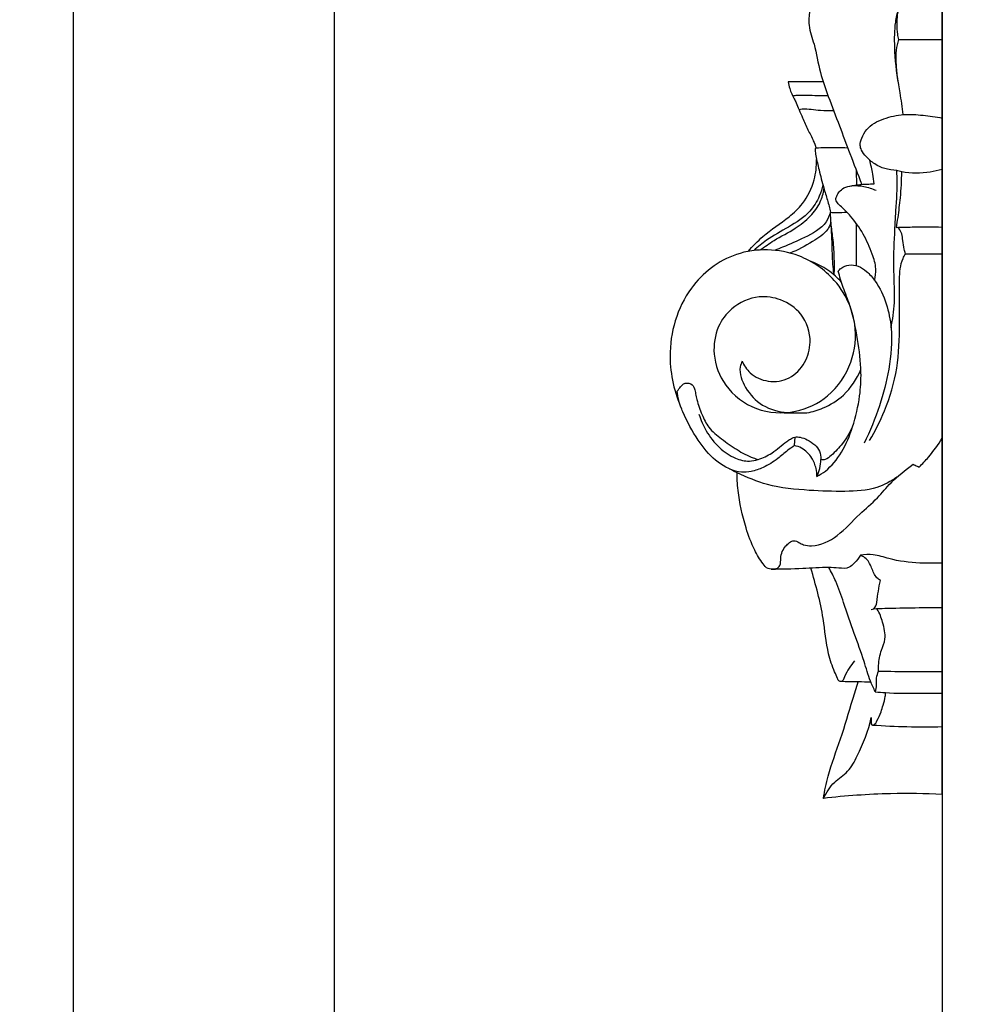
# Model space of a CAD drawing. Units: millimetres. Extents: x -9 to 1109, y -27 to 6527.
# Drawn here: x -9 to 154, y 1789 to 1955 of the extents above; entities that cross this region are included whole.
import ezdxf

# ---------------------------------------------------------------- set-up
doc = ezdxf.new("R2010")
doc.units = ezdxf.units.MM
doc.layers.add('Kranshteiny', color=7, linetype='Continuous', true_color=0xffffff)
doc.styles.add('Arial', font='arial.ttf')
doc.dimstyles.new('Dimension Style 01', dxfattribs={"dimtxt": 10, "dimasz": 7, "dimexe": 0.5, "dimexo": 0.5, "dimgap": 0.25, "dimtad": 1, "dimtoh": 1, "dimdec": 0, "dimzin": 1, "dimdsep": 46, "dimtxsty": 'Arial', "dimcen": 0.5, "dimazin": 0, "dimtfac": 1, "dimtdec": 4, "dimtix": 1, "dimtmove": 1, "dimatfit": 3, "dimfxl": 0, "dimtolj": 1, "dimtzin": 1, "dimarcsym": 0})

# ---------------------------------------------------------------- blocks, each defined once
blk = doc.blocks.new('*D2128')
at = {"layer": 'Defpoints', "color": 0, "transparency": 16777216}
for p in [(44.11, 2490.69), (147.11, 2477.82), (147.11, 1759.37)]:
    blk.add_point(p, dxfattribs=at)
at = {"layer": 'Kranshteiny', "color": 0, "lineweight": -2, "transparency": 16777216}
for p, q in [((44.11, 2490.19), (44.11, 1758.87)), ((147.11, 2477.32), (147.11, 1758.87)), ((51.11, 1759.37), (140.11, 1759.37))]:
    blk.add_line(p, q, dxfattribs=at)
at = {"layer": 'Kranshteiny', "color": 0, "transparency": 16777216}
for points in [[(51.11, 1760.54), (51.11, 1758.2), (44.11, 1759.37)], [(140.11, 1760.54), (140.11, 1758.2), (147.11, 1759.37)]]:
    blk.add_solid(points, dxfattribs=at)
at = {"layer": 'Kranshteiny', "color": 0, "transparency": 16777216, "insert": (95.61, 1764.73), "char_height": 10, "attachment_point": 5, "style": 'Arial'}
blk.add_mtext('\\A1;103', dxfattribs=at)

msp = doc.modelspace()

# ---------------------------------------------------------------- linework, layer by layer
at = {"layer": 'Kranshteiny'}
for p, q in [((147.11, 1824.14), (147.11, 2499.27)), ((139.79, 1952.08), (147.11, 1952.08)), ((126.94, 1944.92), (121, 1944.91)), ((132.63, 1927.44), (132.6, 1929.85)), ((132.59, 1913.79), (132.62, 1920.84)), ((140.89, 1915.79), (147.11, 1915.79)), ((120.34, 1888.83), (124.21, 1888.83)), ((122.09, 1883.26), (122.21, 1884.71))]:
    msp.add_line(p, q, dxfattribs=at)
for points, degree, knots in [([(0, 0), (550, 0), (1100, 0), (1100, 3200), (1100, 6400), (550, 6400), (0, 6400), (0, 3200), (0, 0)], 2, [0, 0, 0, 1092.102933, 1092.102933, 1974.886137, 1974.886137, 3066.98907, 3066.98907, 3949.772275, 3949.772275, 3949.772275]), ([(129.66, 1961.65), (129.32, 1961.57), (128.32, 1961.25), (126.85, 1960.46), (125.45, 1958.92), (124.57, 1956.9), (124.41, 1954.18), (125.71, 1950.82), (126.26, 1946.67), (127.94, 1942.1), (129.68, 1937.56), (131.54, 1932.58), (132.82, 1929.28), (133.5, 1927.54)], 3, [0, 0, 0, 0, 1.072615, 3.114128, 4.952915, 7.194701, 9.622717, 12.903853, 17.861837, 22.146812, 27.451619, 32.478047, 38.085932, 38.085932, 38.085932, 38.085932]), ([(139.76, 1944.44), (139.36, 1946.54), (139.03, 1950.08), (139.04, 1954.41), (139.52, 1956.53), (139.72, 1957.26)], 3, [0, 0, 0, 0, 6.43208, 10.635711, 12.915796, 12.915796, 12.915796, 12.915796]), ([(139.79, 1952.08), (139.7, 1952.38), (139.49, 1953.24), (139.45, 1954.66), (139.53, 1956.09), (139.66, 1956.93), (139.72, 1957.26)], 3, [0, 0, 0, 0, 0.926037, 2.650526, 4.232536, 5.219823, 5.219823, 5.219823, 5.219823]), ([(140.52, 1939.36), (140.36, 1940.6), (140.07, 1942.75), (139.53, 1945.67), (139.31, 1948.09), (139.3, 1950.21), (139.6, 1951.51), (139.79, 1952.08)], 3, [0, 0, 0, 0, 3.751241, 6.510702, 8.907662, 11.044368, 12.861141, 12.861141, 12.861141, 12.861141]), ([(121, 1944.91), (121.07, 1944.52), (121.31, 1943.53), (121.86, 1942.37), (122.28, 1941.6), (122.41, 1941.38)], 3, [0, 0, 0, 0, 1.186125, 3.066023, 3.823501, 3.823501, 3.823501, 3.823501]), ([(127.79, 1942.54), (126.59, 1942.57), (124.83, 1942.56), (122.82, 1942.65), (122.03, 1942.55), (121.8, 1942.51)], 3, [0, 0, 0, 0, 3.60739, 5.290548, 5.991954, 5.991954, 5.991954, 5.991954]), ([(122.41, 1941.38), (122.55, 1940.98), (122.88, 1940.11), (123.6, 1938.61), (124.32, 1936.82), (125.22, 1935.18), (125.6, 1934.13), (125.73, 1933.72)], 3, [0, 0, 0, 0, 1.272887, 2.77113, 4.998523, 7.077049, 8.355351, 8.355351, 8.355351, 8.355351]), ([(128.75, 1939.99), (128, 1940), (126.21, 1939.98), (124.25, 1940.38), (123.04, 1940.22), (122.86, 1940.19)], 3, [0, 0, 0, 0, 2.261553, 5.363522, 5.900526, 5.900526, 5.900526, 5.900526]), ([(147.11, 1930.06), (146.45, 1929.87), (144.2, 1929.41), (141.54, 1929.29), (139.03, 1929.99), (137.42, 1930.08), (135.62, 1930.95), (134.33, 1932.08), (133.49, 1933.16), (133.1, 1934.28), (133.52, 1935.52), (134.52, 1937.41), (137.21, 1938.8), (140.52, 1939.51), (143.88, 1939.29), (146.04, 1938.99), (147.11, 1938.77)], 3, [0, 0, 0, 0, 2.043554, 6.892713, 7.754176, 9.838049, 11.691999, 13.608182, 14.949754, 15.771651, 17.040222, 18.707275, 22.12145, 25.567918, 28.860714, 32.127272, 32.127272, 32.127272, 32.127272]), ([(125.73, 1933.72), (125.71, 1933.71), (125.63, 1933.61), (125.58, 1933.13), (125.79, 1931.92), (126.32, 1929.77), (126.91, 1927.25), (127.71, 1924.89), (128.04, 1923.49), (128.19, 1922.8)], 3, [0, 0, 0, 0, 0.086211, 0.365174, 1.370991, 3.816366, 6.982435, 9.144591, 11.284034, 11.284034, 11.284034, 11.284034]), ([(125.73, 1933.72), (126.29, 1933.76), (128.08, 1933.83), (129.87, 1933.8), (131.11, 1933.74)], 3, [0, 0, 0, 0, 1.665742, 5.378053, 5.378053, 5.378053, 5.378053]), ([(114.23, 1916.17), (115.03, 1917.05), (117.14, 1919.27), (120.63, 1921.46), (123.9, 1924.47), (125.54, 1927.94), (125.86, 1930.61), (125.84, 1931.78)], 3, [0, 0, 0, 0, 3.569871, 9.122783, 12.306538, 16.793125, 20.291527, 20.291527, 20.291527, 20.291527]), ([(135.58, 1927.61), (135.52, 1928.17), (135.32, 1929.53), (135.04, 1930.87), (134.85, 1931.66)], 3, [0, 0, 0, 0, 1.699786, 4.121406, 4.121406, 4.121406, 4.121406]), ([(138.45, 1903.22), (138.73, 1904.62), (139.2, 1907.82), (138.83, 1913.15), (139.01, 1918.36), (139.32, 1923.64), (139.56, 1927.21), (139.45, 1929.47), (139.42, 1929.86)], 3, [0, 0, 0, 0, 4.297982, 9.626052, 16.005448, 19.913798, 25.525861, 26.709014, 26.709014, 26.709014, 26.709014]), ([(139.4, 1920.25), (139.48, 1920.8), (139.71, 1922.48), (140.13, 1925.6), (140.25, 1928.2), (140.26, 1929.66)], 3, [0, 0, 0, 0, 1.668352, 5.074502, 9.463742, 9.463742, 9.463742, 9.463742]), ([(126.89, 1927.47), (126.76, 1926.82), (126.27, 1925.2), (124.56, 1922.43), (121.13, 1920.29), (117.74, 1918.45), (115.9, 1916.94), (115.2, 1916.32)], 3, [0, 0, 0, 0, 2.012543, 5.04243, 9.540158, 13.876049, 16.659697, 16.659697, 16.659697, 16.659697]), ([(131.44, 1927.25), (132.01, 1927.36), (133.38, 1927.56), (134.77, 1927.62), (135.58, 1927.61)], 3, [0, 0, 0, 0, 1.731755, 4.165429, 4.165429, 4.165429, 4.165429]), ([(116.31, 1916.42), (117.06, 1916.99), (118.95, 1918.36), (122.06, 1919.82), (124.79, 1921.99), (126.53, 1924.3), (126.99, 1926.02), (127.09, 1926.77)], 3, [0, 0, 0, 0, 2.835706, 6.998219, 10.256185, 13.222056, 15.494534, 15.494534, 15.494534, 15.494534]), ([(135.66, 1911.27), (135.83, 1911.9), (136.03, 1913.44), (135.16, 1916.1), (133.86, 1919.19), (132, 1921.76), (130.46, 1923.36), (129.62, 1924.11), (129.26, 1924.55), (129.11, 1924.85), (129.12, 1925.19), (129.27, 1925.67), (129.68, 1926.34), (130.53, 1927.06), (132.02, 1927.42), (133.9, 1927.24), (135.26, 1926.83), (135.93, 1926.53)], 3, [0, 0, 0, 0, 1.961824, 4.531043, 8.276484, 12.018346, 13.957593, 14.950871, 15.368663, 15.676744, 15.925046, 16.362639, 17.198855, 18.242834, 19.60994, 21.660383, 23.846608, 23.846608, 23.846608, 23.846608]), ([(128.19, 1922.8), (128.02, 1922.24), (127.17, 1920.25), (123.91, 1918.5), (120.9, 1917.24), (119.23, 1916.53), (118.8, 1916.36)], 3, [0, 0, 0, 0, 1.748628, 6.32512, 10.346794, 11.745311, 11.745311, 11.745311, 11.745311]), ([(128.19, 1922.8), (128.53, 1922.79), (129.46, 1922.77), (130.38, 1922.79), (130.96, 1922.82)], 3, [0, 0, 0, 0, 1.028766, 2.774758, 2.774758, 2.774758, 2.774758]), ([(128.83, 1912.16), (128.87, 1913.2), (128.87, 1915.32), (128.66, 1918.25), (128.28, 1920.73), (128.21, 1922.18), (128.19, 1922.8)], 3, [0, 0, 0, 0, 3.133434, 6.331338, 8.808755, 10.67242, 10.67242, 10.67242, 10.67242]), ([(128.28, 1921.03), (128.13, 1920.65), (127.47, 1919.26), (124.85, 1917.63), (122.67, 1916.39), (121.33, 1915.89)], 3, [0, 0, 0, 0, 1.220375, 4.543306, 8.837809, 8.837809, 8.837809, 8.837809]), ([(128.83, 1912.16), (128.76, 1912.63), (128.51, 1914.29), (128.52, 1917.49), (128.33, 1920.2), (128.24, 1921.72)], 3, [0, 0, 0, 0, 1.416973, 5.029909, 9.587468, 9.587468, 9.587468, 9.587468]), ([(140.89, 1915.79), (140.81, 1916.04), (140.6, 1916.77), (140.44, 1917.9), (140.36, 1919.12), (139.96, 1919.86), (139.59, 1920.25), (139.4, 1920.26), (139.33, 1920.25)], 3, [0, 0, 0, 0, 0.786677, 2.256158, 3.441014, 4.399603, 4.757162, 4.955414, 4.955414, 4.955414, 4.955414]), ([(139.4, 1920.25), (140.28, 1920.28), (142.85, 1920.34), (145.42, 1920.34), (147.11, 1920.31)], 3, [0, 0, 0, 0, 2.657408, 7.714404, 7.714404, 7.714404, 7.714404]), ([(113.23, 1897.6), (113.54, 1896.86), (114.64, 1895.18), (117.68, 1893.85), (121.42, 1894.39), (124.04, 1897.18), (125.19, 1901.23), (123.73, 1905.65), (120.01, 1908.17), (115.62, 1908.84), (111.56, 1906.99), (108.79, 1903.28), (108.08, 1898.44), (110.14, 1892.92), (115.46, 1888.92), (122.2, 1888.48), (128.3, 1891.47), (132.13, 1897.07), (132.72, 1902.78), (131.45, 1907.56), (128.68, 1912.1), (122.13, 1916.6), (112.17, 1916.91), (103.14, 1909.9), (100.1, 1899.33), (101.76, 1892.25), (102.97, 1889.48)], 3, [0, 0, 0, 0, 2.406026, 5.798335, 9.3854, 13.037576, 16.612243, 21.616768, 25.805785, 29.483587, 34.557389, 38.266498, 42.990244, 48.618574, 55.160651, 61.788859, 67.851182, 74.768566, 81.216414, 84.390002, 89.512126, 96.821069, 107.402683, 116.930225, 129.077657, 138.152925, 138.152925, 138.152925, 138.152925]), ([(134.82, 1884.15), (135.78, 1885.76), (137.74, 1889.68), (139.74, 1896.34), (139.95, 1903.9), (139.82, 1909.51), (139.96, 1913.24), (140.32, 1914.73), (140.74, 1915.53), (140.89, 1915.79)], 3, [0, 0, 0, 0, 5.620248, 13.120933, 20.633454, 28.192141, 30.013378, 31.813431, 32.72171, 32.72171, 32.72171, 32.72171]), ([(130.05, 1910.98), (129.74, 1911.32), (128.24, 1912.83), (126.34, 1913.94), (124.77, 1914.51)], 3, [0, 0, 0, 0, 1.383356, 6.381597, 6.381597, 6.381597, 6.381597]), ([(125.91, 1878.03), (126.41, 1878.3), (128.06, 1879.36), (130.32, 1882.19), (132.13, 1886.62), (133.2, 1891.21), (133.5, 1896.22), (132.83, 1901.35), (131.87, 1906.21), (130.35, 1909.94), (129.76, 1911.9), (129.49, 1912.82)], 3, [0, 0, 0, 0, 1.691871, 5.865817, 10.579968, 15.979682, 19.947025, 25.570438, 31.47664, 34.747063, 37.624715, 37.624715, 37.624715, 37.624715]), ([(129.49, 1912.82), (129.63, 1913), (130.13, 1913.52), (131.35, 1913.98), (132.97, 1913.82), (134.48, 1912.72), (136.26, 1910.66), (137.8, 1907.38), (138.77, 1902.28), (138.29, 1896.37), (136.57, 1889.83), (134.9, 1885.71), (133.88, 1883.66)], 3, [0, 0, 0, 0, 0.688004, 2.13641, 3.718156, 5.392813, 7.563122, 11.8765, 16.066551, 23.045258, 29.445675, 36.323827, 36.323827, 36.323827, 36.323827]), ([(113.23, 1897.6), (113.09, 1897.29), (112.57, 1895.79), (113.73, 1892.79), (116.53, 1889.76), (119.45, 1888.96), (120.92, 1888.87)], 3, [0, 0, 0, 0, 1.042352, 4.635723, 8.784004, 13.203604, 13.203604, 13.203604, 13.203604]), ([(124.21, 1888.83), (125.14, 1889), (127.38, 1889.65), (130.89, 1891.86), (132.68, 1894.56), (133.35, 1896.18)], 3, [0, 0, 0, 0, 2.851302, 6.927998, 12.202037, 12.202037, 12.202037, 12.202037]), ([(102.24, 1892.5), (102.41, 1892.75), (102.76, 1893.16), (103.25, 1893.75), (103.92, 1893.91), (104.7, 1893.76), (105.24, 1892.98), (105.33, 1892), (105.69, 1890.51), (106.35, 1888.59), (107.53, 1886.13), (109.81, 1884.32), (112.31, 1882.56), (114.4, 1881.38), (115.66, 1881), (115.93, 1880.92)], 3, [0, 0, 0, 0, 0.922472, 1.631597, 2.234328, 2.866316, 3.915469, 4.780896, 5.799513, 8.506494, 10.902712, 13.849832, 17.039602, 20.139831, 20.982738, 20.982738, 20.982738, 20.982738]), ([(139.46, 1877.93), (138.41, 1877.19), (135.63, 1875.69), (130.42, 1875.43), (124.26, 1875.64), (117.96, 1876.22), (112.76, 1878.43), (108.48, 1880.61), (105.48, 1884.38), (103.62, 1887.91), (102.45, 1890.73), (102.27, 1891.96), (102.24, 1892.5)], 3, [0, 0, 0, 0, 3.83258, 9.272887, 15.318352, 22.470457, 27.99711, 32.213042, 36.711464, 42.139282, 44.194866, 45.82898, 45.82898, 45.82898, 45.82898]), ([(105.92, 1888.59), (106.22, 1887.61), (107.12, 1885.55), (109.19, 1882.89), (111.77, 1881.11), (114.17, 1880.48), (116.3, 1880.97), (118.54, 1881.98), (120.1, 1883.55), (121.43, 1884.39), (122.16, 1884.78), (123.18, 1884.69), (124.35, 1884.27), (125.51, 1883.49), (126.46, 1882.36), (126.58, 1881.4), (126.55, 1880.93)], 3, [0, 0, 0, 0, 3.07497, 6.693637, 9.960103, 12.352447, 13.848449, 16.421623, 19.630766, 20.382285, 21.163175, 22.055378, 23.334156, 24.879088, 26.199255, 27.624423, 27.624423, 27.624423, 27.624423]), ([(132.12, 1887.03), (131.66, 1885.82), (130.57, 1883.81), (128.75, 1881.95), (127.57, 1880.95), (126.97, 1880.83), (126.67, 1880.86), (126.58, 1880.97), (126.55, 1881.03)], 3, [0, 0, 0, 0, 3.881476, 6.698024, 7.895084, 8.340919, 8.534317, 8.732742, 8.732742, 8.732742, 8.732742]), ([(143.23, 1879.63), (143.78, 1880.17), (145.19, 1881.7), (146.42, 1883.39), (147.11, 1884.51)], 3, [0, 0, 0, 0, 2.30597, 6.239548, 6.239548, 6.239548, 6.239548]), ([(122.09, 1883.26), (121.7, 1882.99), (120.71, 1882.31), (119.12, 1880.84), (117.05, 1879.59), (114.92, 1878.85), (112.97, 1878.67), (111.75, 1879.01), (111.13, 1879.29)], 3, [0, 0, 0, 0, 1.417494, 3.581516, 6.489881, 8.621705, 10.278291, 12.316091, 12.316091, 12.316091, 12.316091]), ([(125.91, 1878.03), (125.9, 1878.48), (125.77, 1879.57), (125.07, 1881.36), (123.69, 1882.78), (122.51, 1883.17), (122.09, 1883.26)], 3, [0, 0, 0, 0, 1.342042, 3.278338, 5.689025, 6.963412, 6.963412, 6.963412, 6.963412]), ([(125.91, 1878.03), (126.12, 1878.46), (126.45, 1879.41), (126.55, 1880.41), (126.55, 1880.93)], 3, [0, 0, 0, 0, 1.440919, 2.987411, 2.987411, 2.987411, 2.987411]), ([(118.13, 1862.32), (118.42, 1862.28), (119.02, 1862.31), (119.85, 1863.02), (119.63, 1864.56), (120.27, 1865.98), (121.23, 1866.82), (122.03, 1867.31), (122.86, 1866.84), (123.76, 1866.35), (126.14, 1866.09), (129.73, 1867.94), (132.78, 1871.45), (136.08, 1874.18), (138.68, 1877.41), (140.88, 1879.16), (142.2, 1880.11)], 3, [0, 0, 0, 0, 0.888108, 1.695495, 2.939815, 5.182047, 6.03517, 6.831581, 7.737229, 8.611139, 9.974836, 14.675471, 19.902959, 23.993646, 27.447463, 32.332607, 32.332607, 32.332607, 32.332607]), ([(142.2, 1880.11), (142.41, 1879.98), (142.75, 1879.81), (143.1, 1879.68), (143.23, 1879.63)], 3, [0, 0, 0, 0, 0.730476, 1.134003, 1.134003, 1.134003, 1.134003]), ([(118.13, 1862.32), (117.96, 1862.34), (117.39, 1862.44), (116.4, 1863.64), (115.1, 1865.89), (113.53, 1870.08), (112.69, 1874.06), (112.39, 1877.21), (112.37, 1878.21), (112.38, 1878.67)], 3, [0, 0, 0, 0, 0.519875, 1.66456, 4.402757, 8.453316, 14.95057, 16.574209, 17.954668, 17.954668, 17.954668, 17.954668]), ([(133.26, 1864.68), (132.99, 1864.2), (132.4, 1863.48), (131.25, 1862.36), (129.59, 1862.51), (127.02, 1862.67), (123.17, 1862.32), (119.92, 1862.33), (118.13, 1862.32)], 3, [0, 0, 0, 0, 1.636667, 2.812397, 4.582277, 6.259231, 10.686661, 16.048815, 16.048815, 16.048815, 16.048815]), ([(147.11, 1863.36), (145.85, 1863.29), (142.83, 1863.31), (138.9, 1863.75), (135.65, 1864.89), (133.98, 1864.79), (133.26, 1864.68)], 3, [0, 0, 0, 0, 3.775609, 9.054639, 11.79341, 13.987117, 13.987117, 13.987117, 13.987117]), ([(136.64, 1860.41), (136.43, 1860.54), (135.71, 1861.07), (135.19, 1862.6), (134.43, 1864.12), (133.53, 1864.57), (133.26, 1864.68)], 3, [0, 0, 0, 0, 0.734124, 2.632158, 4.709564, 5.579894, 5.579894, 5.579894, 5.579894]), ([(132.27, 1846.81), (131.93, 1846.41), (131.28, 1845.5), (130.67, 1844.42), (130.23, 1843.15), (129.58, 1843.34), (129.3, 1844.01), (128.61, 1845.49), (127.49, 1848.87), (127.04, 1854.88), (125.7, 1859.68), (124.87, 1862.49)], 3, [0, 0, 0, 0, 1.550444, 3.239087, 4.255647, 4.498696, 5.070445, 6.289297, 9.528658, 15.556313, 24.36686, 24.36686, 24.36686, 24.36686]), ([(135.78, 1841.54), (135.49, 1842.13), (134.73, 1843.79), (133.77, 1847.17), (132.15, 1851.58), (130.59, 1856.13), (129.33, 1859.93), (128.34, 1861.84), (127.91, 1862.59)], 3, [0, 0, 0, 0, 1.956028, 5.481459, 10.515287, 16.066355, 19.927861, 22.5108, 22.5108, 22.5108, 22.5108]), ([(135.08, 1855.48), (135.24, 1855.5), (135.8, 1855.66), (136.13, 1857), (136.26, 1858.56), (136.52, 1859.81), (136.64, 1860.41)], 3, [0, 0, 0, 0, 0.461146, 1.642292, 3.580835, 5.416205, 5.416205, 5.416205, 5.416205]), ([(135.52, 1855.62), (136.77, 1855.67), (139.77, 1855.76), (143.64, 1855.81), (146.25, 1855.81), (147.11, 1855.81)], 3, [0, 0, 0, 0, 3.736768, 9.033333, 11.591434, 11.591434, 11.591434, 11.591434]), ([(136.33, 1845.05), (136.32, 1845.37), (136.33, 1846.57), (136.68, 1848.4), (137.74, 1850.75), (137.05, 1853.17), (136.56, 1854.96), (136.01, 1855.6), (135.97, 1855.64)], 3, [0, 0, 0, 0, 0.949676, 3.59918, 5.56244, 8.453215, 10.817592, 10.988915, 10.988915, 10.988915, 10.988915]), ([(135.78, 1841.54), (135.88, 1841.9), (136.06, 1842.67), (135.93, 1843.87), (136.18, 1844.67), (136.33, 1845.05)], 3, [0, 0, 0, 0, 1.12057, 2.348128, 3.574957, 3.574957, 3.574957, 3.574957]), ([(136.33, 1845.05), (138.17, 1845.01), (141.76, 1844.95), (145.35, 1844.95), (147.11, 1844.97)], 3, [0, 0, 0, 0, 5.523843, 10.777992, 10.777992, 10.777992, 10.777992]), ([(127, 1823.47), (127.21, 1824.75), (127.88, 1828.19), (130.06, 1833.64), (131.56, 1839.02), (132.58, 1842.24), (132.88, 1843.22)], 3, [0, 0, 0, 0, 3.870349, 10.506345, 17.547177, 20.632859, 20.632859, 20.632859, 20.632859]), ([(135.04, 1843.17), (134.32, 1843.19), (132.63, 1843.23), (130.93, 1843.25), (129.95, 1843.26)], 3, [0, 0, 0, 0, 2.159917, 5.097531, 5.097531, 5.097531, 5.097531]), ([(135.11, 1837.17), (135.04, 1836.89), (135.07, 1836.52), (135.1, 1835.85), (135.77, 1835.98), (136.18, 1836.88), (136.76, 1837.96), (137.12, 1839.39), (137.49, 1840.46), (137.52, 1841.18), (137.51, 1841.39)], 3, [0, 0, 0, 0, 0.878976, 1.248104, 1.595338, 2.443296, 4.098126, 5.30834, 6.839424, 7.468567, 7.468567, 7.468567, 7.468567]), ([(135.78, 1841.54), (136.36, 1841.48), (138.81, 1841.26), (142.59, 1841.35), (145.78, 1841.32), (147.11, 1841.33)], 3, [0, 0, 0, 0, 1.736724, 7.371134, 11.334422, 11.334422, 11.334422, 11.334422]), ([(127, 1823.47), (127.5, 1824.47), (128.6, 1826.3), (131.36, 1827.92), (133.34, 1831.85), (134.62, 1834.92), (135.11, 1837.17)], 3, [0, 0, 0, 0, 3.350263, 6.205345, 9.299238, 16.21556, 16.21556, 16.21556, 16.21556]), ([(135.29, 1835.91), (137.25, 1835.77), (141.18, 1835.59), (145.12, 1835.59), (147.11, 1835.64)], 3, [0, 0, 0, 0, 5.867074, 11.821827, 11.821827, 11.821827, 11.821827]), ([(147.11, 1824.14), (144.2, 1824.28), (137.48, 1824.38), (130.77, 1823.91), (127, 1823.47)], 3, [0, 0, 0, 0, 8.744424, 20.146966, 20.146966, 20.146966, 20.146966])]:
    msp.add_open_spline(points, degree=degree, knots=knots, dxfattribs=at)

# ---------------------------------------------------------------- dimensions: what is measured, and where the dimension line sits
dim = msp.add_linear_dim(base=(147.11, 1759.37), p1=(44.11, 2490.69), p2=(147.11, 2477.82), dimstyle='Dimension Style 01', dxfattribs=at)
dim.commit()
dim.dimension.update_dxf_attribs({"geometry": '*D2128', "text_midpoint": (95.61, 1764.73)})

doc.saveas('drawing.dxf')
